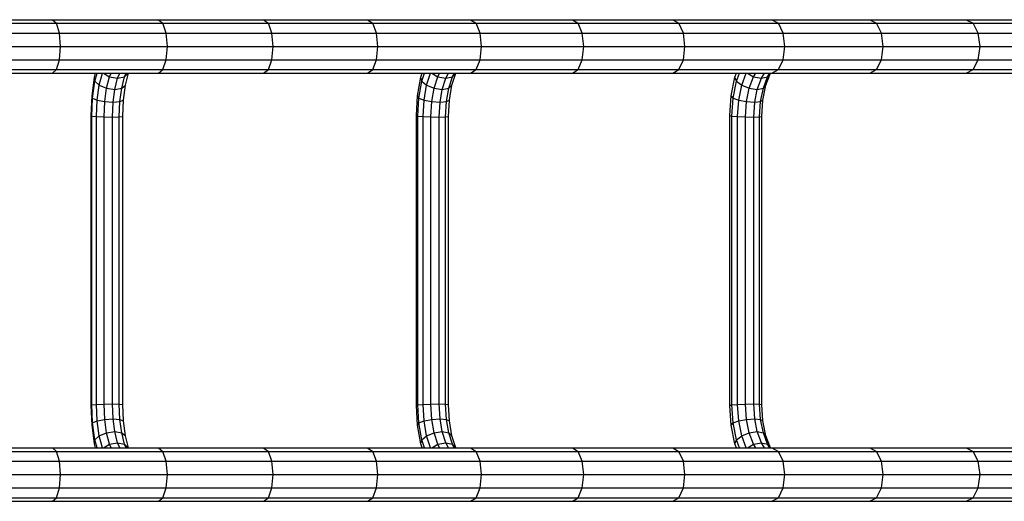
# Model space of a CAD drawing. Extents: x 0 to 29700, y 0 to 21000.
# Drawn here: x 15307 to 16228, y 11168 to 11618 of the extents above; entities that cross this region are included whole.
import ezdxf

# ---------------------------------------------------------------- set-up
doc = ezdxf.new("R2010")
doc.units = 0
doc.layers.add('STAB', color=7, linetype='Continuous')

msp = doc.modelspace()

# ---------------------------------------------------------------- linework, layer by layer
at = {"layer": 'STAB'}
for p, q in [((15137.12, 11618.17), (15632.57, 11618.17)), ((15241.45, 11614.82), (15341.77, 11614.82)), ((15337.91, 11618.17), (15341.77, 11614.82)), ((15344.6, 11605.67), (15341.77, 11614.82)), ((15341.77, 11614.82), (15441.24, 11614.82)), ((15437.06, 11618.17), (15441.24, 11614.82)), ((15444.29, 11605.67), (15441.24, 11614.82)), ((15441.24, 11614.82), (15539.79, 11614.82)), ((15535.31, 11618.17), (15539.79, 11614.82)), ((15535.31, 11618.17), (16010.47, 11618.17)), ((15539.79, 11614.82), (15637.36, 11614.82)), ((15543.07, 11605.67), (15539.79, 11614.82)), ((15632.57, 11618.17), (15637.36, 11614.82)), ((15640.86, 11605.66), (15637.36, 11614.82)), ((15637.36, 11614.82), (15733.87, 11614.82)), ((15728.78, 11618.17), (15733.87, 11614.82)), ((15737.59, 11605.67), (15733.87, 11614.82)), ((15733.87, 11614.82), (16016.44, 11614.82)), ((15823.88, 11618.17), (15829.26, 11614.82)), ((15833.2, 11605.67), (15829.26, 11614.82)), ((15917.8, 11618.17), (15923.48, 11614.82)), ((15917.8, 11618.17), (16367.46, 11618.17)), ((15927.63, 11605.67), (15923.48, 11614.82)), ((16010.47, 11618.17), (16016.44, 11614.82)), ((16020.81, 11605.67), (16016.44, 11614.82)), ((16016.44, 11614.82), (16108.09, 11614.82)), ((16101.84, 11618.17), (16108.09, 11614.82)), ((16112.67, 11605.67), (16108.09, 11614.82)), ((16108.09, 11614.82), (16198.36, 11614.82)), ((16191.83, 11618.17), (16198.36, 11614.82)), ((16203.14, 11605.67), (16198.36, 11614.82)), ((16198.36, 11614.82), (16287.2, 11614.82)), ((15244.05, 11605.66), (15344.6, 11605.67)), ((15345.63, 11593.17), (15344.6, 11605.67)), ((15344.6, 11605.67), (15444.29, 11605.67)), ((15445.41, 11593.17), (15444.29, 11605.67)), ((15444.29, 11605.67), (15543.07, 11605.67)), ((15543.07, 11605.67), (15640.86, 11605.66)), ((15544.27, 11593.17), (15543.07, 11605.67)), ((15640.86, 11605.66), (15737.59, 11605.67)), ((15642.14, 11593.17), (15640.86, 11605.66)), ((15738.95, 11593.17), (15737.59, 11605.67)), ((15737.59, 11605.67), (15833.2, 11605.67)), ((15834.64, 11593.17), (15833.2, 11605.67)), ((15833.2, 11605.67), (15927.63, 11605.67)), ((15927.63, 11605.67), (16020.81, 11605.67)), ((15929.15, 11593.17), (15927.63, 11605.67)), ((16022.4, 11593.17), (16020.81, 11605.67)), ((16020.81, 11605.67), (16112.67, 11605.67)), ((16114.34, 11593.17), (16112.67, 11605.67)), ((16112.67, 11605.67), (16203.14, 11605.67)), ((16204.89, 11593.17), (16203.14, 11605.67)), ((16203.14, 11605.67), (16292.19, 11605.67)), ((15143.59, 11593.17), (15642.14, 11593.17)), ((15344.6, 11580.67), (15345.63, 11593.17)), ((15444.29, 11580.67), (15445.41, 11593.17)), ((15543.07, 11580.67), (15544.27, 11593.17)), ((15544.27, 11593.17), (15738.95, 11593.17)), ((15640.86, 11580.67), (15642.14, 11593.17)), ((15737.59, 11580.67), (15738.95, 11593.17)), ((15738.95, 11593.17), (16022.4, 11593.17)), ((15833.2, 11580.67), (15834.64, 11593.17)), ((15927.63, 11580.67), (15929.15, 11593.17)), ((15929.15, 11593.17), (16381.62, 11593.17)), ((16020.81, 11580.67), (16022.4, 11593.17)), ((16112.67, 11580.67), (16114.34, 11593.17)), ((16203.14, 11580.67), (16204.89, 11593.17)), ((15244.05, 11580.67), (15344.6, 11580.67)), ((15341.77, 11571.52), (15344.6, 11580.67)), ((15344.6, 11580.67), (15444.29, 11580.67)), ((15441.24, 11571.52), (15444.29, 11580.67)), ((15444.29, 11580.67), (15543.07, 11580.67)), ((15539.79, 11571.52), (15543.07, 11580.67)), ((15543.07, 11580.67), (15640.86, 11580.67)), ((15637.36, 11571.52), (15640.86, 11580.67)), ((15640.86, 11580.67), (15737.59, 11580.67)), ((15733.87, 11571.52), (15737.59, 11580.67)), ((15737.59, 11580.67), (15833.2, 11580.67)), ((15829.26, 11571.52), (15833.2, 11580.67)), ((15833.2, 11580.67), (15927.63, 11580.67)), ((15923.48, 11571.52), (15927.63, 11580.67)), ((15927.63, 11580.67), (16020.81, 11580.67)), ((16016.44, 11571.52), (16020.81, 11580.67)), ((16020.81, 11580.67), (16112.67, 11580.67)), ((16108.09, 11571.52), (16112.67, 11580.67)), ((16112.67, 11580.67), (16203.14, 11580.67)), ((16198.36, 11571.52), (16203.14, 11580.67)), ((16203.14, 11580.67), (16292.19, 11580.67)), ((15137.12, 11568.17), (15632.57, 11568.17)), ((15241.45, 11571.52), (15341.77, 11571.52)), ((15337.91, 11568.17), (15341.77, 11571.52)), ((15341.77, 11571.52), (15441.24, 11571.52)), ((15377.44, 11564.45), (15378.39, 11568.17)), ((15377.74, 11560.67), (15379.66, 11568.17)), ((15381.81, 11556.89), (15384.69, 11568.17)), ((15385.87, 11568.17), (15391.33, 11564.87)), ((15391.33, 11564.87), (15392.77, 11568.17)), ((15398.94, 11563.43), (15400.99, 11568.17)), ((15405.47, 11564.87), (15406.91, 11568.17)), ((15405.47, 11564.87), (15408.74, 11568.17)), ((15406.3, 11556.89), (15409.19, 11568.17)), ((15437.06, 11568.17), (15441.24, 11571.52)), ((15441.24, 11571.52), (15539.79, 11571.52)), ((15535.31, 11568.17), (15539.79, 11571.52)), ((15535.31, 11568.17), (15728.78, 11568.17)), ((15539.79, 11571.52), (15637.36, 11571.52)), ((15632.57, 11568.17), (15637.36, 11571.52)), ((15637.36, 11571.52), (15733.87, 11571.52)), ((15682.3, 11564.45), (15683.48, 11568.17)), ((15683.19, 11560.67), (15685.56, 11568.17)), ((15687.71, 11556.89), (15691.27, 11568.17)), ((15692.51, 11568.17), (15698.09, 11564.87)), ((15698.09, 11564.87), (15699.86, 11568.17)), ((15705.56, 11563.43), (15708.11, 11568.17)), ((15711.38, 11556.89), (15714.94, 11568.17)), ((15711.75, 11564.87), (15713.53, 11568.17)), ((15711.75, 11564.87), (15714.61, 11568.17)), ((15728.78, 11568.17), (15733.87, 11571.52)), ((15728.78, 11568.17), (16010.47, 11568.17)), ((15733.87, 11571.52), (16016.44, 11571.52)), ((15823.88, 11568.17), (15829.26, 11571.52)), ((15917.8, 11568.17), (15923.48, 11571.52)), ((15917.8, 11568.17), (16367.46, 11568.17)), ((15975.76, 11564.45), (15977.15, 11568.17)), ((15977.21, 11560.67), (15980.02, 11568.17)), ((15982.15, 11556.89), (15986.38, 11568.17)), ((15987.66, 11568.17), (15993.31, 11564.87)), ((15993.31, 11564.87), (15995.41, 11568.17)), ((16000.61, 11563.43), (16003.62, 11568.17)), ((16004.83, 11556.89), (16009.05, 11568.17)), ((16006.4, 11564.87), (16008.5, 11568.17)), ((16006.4, 11564.87), (16008.83, 11568.17)), ((16010.47, 11568.17), (16016.44, 11571.52)), ((16016.44, 11571.52), (16108.09, 11571.52)), ((16101.84, 11568.17), (16108.09, 11571.52)), ((16108.09, 11571.52), (16198.36, 11571.52)), ((16191.83, 11568.17), (16198.36, 11571.52)), ((16198.36, 11571.52), (16287.2, 11571.52)), ((15375.02, 11546.95), (15377.44, 11564.45)), ((15375.58, 11544.99), (15377.74, 11560.67)), ((15377.74, 11560.67), (15377.44, 11564.45)), ((15377.74, 11560.67), (15381.81, 11556.89)), ((15388.58, 11554.12), (15391.33, 11564.87)), ((15391.33, 11564.87), (15398.94, 11563.43)), ((15396.29, 11553.1), (15398.94, 11563.43)), ((15398.94, 11563.43), (15405.47, 11564.87)), ((15402.72, 11554.12), (15405.47, 11564.87)), ((15679.31, 11546.95), (15682.3, 11564.45)), ((15680.51, 11544.99), (15683.19, 11560.67)), ((15683.19, 11560.67), (15682.3, 11564.45)), ((15683.19, 11560.67), (15687.71, 11556.89)), ((15694.69, 11554.12), (15698.09, 11564.87)), ((15698.09, 11564.87), (15705.56, 11563.43)), ((15702.29, 11553.1), (15705.56, 11563.43)), ((15705.56, 11563.43), (15711.75, 11564.87)), ((15708.35, 11554.12), (15711.75, 11564.87)), ((15972.22, 11546.95), (15975.76, 11564.45)), ((15974.04, 11544.99), (15977.21, 11560.67)), ((15977.21, 11560.67), (15975.76, 11564.45)), ((15977.21, 11560.67), (15982.15, 11556.89)), ((15989.29, 11554.12), (15993.31, 11564.87)), ((15993.31, 11564.87), (16000.61, 11563.43)), ((15996.74, 11553.1), (16000.61, 11563.43)), ((16000.61, 11563.43), (16006.4, 11564.87)), ((16002.38, 11554.12), (16006.4, 11564.87)), ((15379.89, 11543.04), (15381.81, 11556.89)), ((15381.81, 11556.89), (15388.58, 11554.12)), ((15386.85, 11541.6), (15388.58, 11554.12)), ((15388.58, 11554.12), (15396.29, 11553.1)), ((15394.63, 11541.08), (15396.29, 11553.1)), ((15396.29, 11553.1), (15402.72, 11554.12)), ((15401, 11541.6), (15402.72, 11554.12)), ((15402.72, 11554.12), (15406.3, 11556.89)), ((15404.39, 11543.04), (15406.3, 11556.89)), ((15685.34, 11543.04), (15687.71, 11556.89)), ((15687.71, 11556.89), (15694.69, 11554.12)), ((15692.55, 11541.6), (15694.69, 11554.12)), ((15694.69, 11554.12), (15702.29, 11553.1)), ((15700.24, 11541.08), (15702.29, 11553.1)), ((15702.29, 11553.1), (15708.35, 11554.12)), ((15706.21, 11541.6), (15708.35, 11554.12)), ((15708.35, 11554.12), (15711.38, 11556.89)), ((15709.01, 11543.04), (15711.38, 11556.89)), ((15979.35, 11543.04), (15982.15, 11556.89)), ((15982.15, 11556.89), (15989.29, 11554.12)), ((15986.76, 11541.6), (15989.29, 11554.12)), ((15989.29, 11554.12), (15996.74, 11553.1)), ((15994.31, 11541.08), (15996.74, 11553.1)), ((15996.74, 11553.1), (16002.38, 11554.12)), ((15999.85, 11541.6), (16002.38, 11554.12)), ((16002.03, 11543.04), (16004.83, 11556.89)), ((16002.38, 11554.12), (16004.83, 11556.89)), ((15374.22, 11528.66), (15375.02, 11546.95)), ((15374.84, 11528.17), (15375.58, 11544.99)), ((15375.58, 11544.99), (15375.02, 11546.95)), ((15375.58, 11544.99), (15379.89, 11543.04)), ((15379.22, 11527.67), (15379.89, 11543.04)), ((15379.89, 11543.04), (15386.85, 11541.6)), ((15386.23, 11527.31), (15386.85, 11541.6)), ((15386.85, 11541.6), (15394.63, 11541.08)), ((15394.02, 11527.18), (15394.63, 11541.08)), ((15394.63, 11541.08), (15401, 11541.6)), ((15400.37, 11527.31), (15401, 11541.6)), ((15401, 11541.6), (15404.39, 11543.04)), ((15403.71, 11527.67), (15404.39, 11543.04)), ((15678.32, 11528.66), (15679.31, 11546.95)), ((15680.51, 11544.99), (15679.31, 11546.95)), ((15679.6, 11528.17), (15680.51, 11544.99)), ((15680.51, 11544.99), (15685.34, 11543.04)), ((15684.51, 11527.67), (15685.34, 11543.04)), ((15685.34, 11543.04), (15692.55, 11541.6)), ((15691.77, 11527.31), (15692.55, 11541.6)), ((15692.55, 11541.6), (15700.24, 11541.08)), ((15699.49, 11527.18), (15700.24, 11541.08)), ((15700.24, 11541.08), (15706.21, 11541.6)), ((15705.44, 11527.31), (15706.21, 11541.6)), ((15706.21, 11541.6), (15709.01, 11543.04)), ((15708.18, 11527.67), (15709.01, 11543.04)), ((15971.04, 11528.66), (15972.22, 11546.95)), ((15974.04, 11544.99), (15972.22, 11546.95)), ((15972.96, 11528.17), (15974.04, 11544.99)), ((15974.04, 11544.99), (15979.35, 11543.04)), ((15978.36, 11527.67), (15979.35, 11543.04)), ((15979.35, 11543.04), (15986.76, 11541.6)), ((15985.84, 11527.31), (15986.76, 11541.6)), ((15986.76, 11541.6), (15994.31, 11541.08)), ((15993.41, 11527.18), (15994.31, 11541.08)), ((15994.31, 11541.08), (15999.85, 11541.6)), ((15998.93, 11527.31), (15999.85, 11541.6)), ((15999.85, 11541.6), (16002.03, 11543.04)), ((16001.04, 11527.67), (16002.03, 11543.04)), ((15374.22, 11528.66), (15374.84, 11528.17)), ((15374.22, 11257.68), (15374.22, 11528.66)), ((15374.84, 11528.17), (15379.22, 11527.67)), ((15374.84, 11258.17), (15374.84, 11528.17)), ((15379.22, 11527.67), (15386.23, 11527.31)), ((15379.22, 11258.66), (15379.22, 11527.67)), ((15386.23, 11527.31), (15394.02, 11527.18)), ((15386.23, 11259.02), (15386.23, 11527.31)), ((15394.02, 11527.18), (15400.37, 11527.31)), ((15394.02, 11259.16), (15394.02, 11527.18)), ((15400.37, 11527.31), (15403.71, 11527.67)), ((15400.37, 11259.02), (15400.37, 11527.31)), ((15403.71, 11258.66), (15403.71, 11527.67)), ((15678.32, 11528.66), (15679.6, 11528.17)), ((15678.32, 11257.68), (15678.32, 11528.66)), ((15679.6, 11528.17), (15684.51, 11527.67)), ((15679.6, 11258.17), (15679.6, 11528.17)), ((15684.51, 11527.67), (15691.77, 11527.31)), ((15684.51, 11258.66), (15684.51, 11527.67)), ((15691.77, 11527.31), (15699.49, 11527.18)), ((15691.77, 11259.02), (15691.77, 11527.31)), ((15699.49, 11527.18), (15705.44, 11527.31)), ((15699.49, 11259.16), (15699.49, 11527.18)), ((15705.44, 11527.31), (15708.18, 11527.67)), ((15705.44, 11259.02), (15705.44, 11527.31)), ((15708.18, 11258.66), (15708.18, 11527.67)), ((15971.04, 11528.66), (15972.96, 11528.17)), ((15971.04, 11257.68), (15971.04, 11528.66)), ((15972.96, 11528.17), (15978.36, 11527.67)), ((15972.96, 11258.17), (15972.96, 11528.17)), ((15978.36, 11527.67), (15985.84, 11527.31)), ((15978.36, 11258.66), (15978.36, 11527.67)), ((15985.84, 11527.31), (15993.41, 11527.18)), ((15985.84, 11259.02), (15985.84, 11527.31)), ((15993.41, 11527.18), (15998.93, 11527.31)), ((15993.41, 11259.16), (15993.41, 11527.18)), ((15998.93, 11527.31), (16001.04, 11527.67)), ((15998.93, 11259.02), (15998.93, 11527.31)), ((16001.04, 11258.66), (16001.04, 11527.67)), ((15374.22, 11257.68), (15374.84, 11258.17)), ((15375.02, 11239.39), (15374.22, 11257.68)), ((15374.84, 11258.17), (15379.22, 11258.66)), ((15375.58, 11241.34), (15374.84, 11258.17)), ((15379.22, 11258.66), (15386.23, 11259.02)), ((15379.89, 11243.3), (15379.22, 11258.66)), ((15386.23, 11259.02), (15394.02, 11259.16)), ((15386.85, 11244.74), (15386.23, 11259.02)), ((15394.63, 11245.26), (15394.02, 11259.16)), ((15394.02, 11259.16), (15400.37, 11259.02)), ((15401, 11244.74), (15400.37, 11259.02)), ((15400.37, 11259.02), (15403.71, 11258.66)), ((15404.39, 11243.3), (15403.71, 11258.66)), ((15678.32, 11257.68), (15679.6, 11258.17)), ((15679.31, 11239.39), (15678.32, 11257.68)), ((15679.6, 11258.17), (15684.51, 11258.66)), ((15680.51, 11241.34), (15679.6, 11258.17)), ((15684.51, 11258.66), (15691.77, 11259.02)), ((15685.34, 11243.3), (15684.51, 11258.66)), ((15691.77, 11259.02), (15699.49, 11259.16)), ((15692.55, 11244.74), (15691.77, 11259.02)), ((15700.24, 11245.26), (15699.49, 11259.16)), ((15699.49, 11259.16), (15705.44, 11259.02)), ((15706.21, 11244.74), (15705.44, 11259.02)), ((15705.44, 11259.02), (15708.18, 11258.66)), ((15709.01, 11243.3), (15708.18, 11258.66)), ((15971.04, 11257.68), (15972.96, 11258.17)), ((15972.22, 11239.39), (15971.04, 11257.68)), ((15972.96, 11258.17), (15978.36, 11258.66)), ((15974.04, 11241.34), (15972.96, 11258.17)), ((15978.36, 11258.66), (15985.84, 11259.02)), ((15979.35, 11243.3), (15978.36, 11258.66)), ((15985.84, 11259.02), (15993.41, 11259.16)), ((15986.76, 11244.74), (15985.84, 11259.02)), ((15994.31, 11245.26), (15993.41, 11259.16)), ((15993.41, 11259.16), (15998.93, 11259.02)), ((15999.85, 11244.74), (15998.93, 11259.02)), ((15998.93, 11259.02), (16001.04, 11258.66)), ((16002.03, 11243.3), (16001.04, 11258.66)), ((15379.89, 11243.3), (15386.85, 11244.74)), ((15386.85, 11244.74), (15394.63, 11245.26)), ((15388.58, 11232.22), (15386.85, 11244.74)), ((15396.29, 11233.24), (15394.63, 11245.26)), ((15394.63, 11245.26), (15401, 11244.74)), ((15402.72, 11232.22), (15401, 11244.74)), ((15401, 11244.74), (15404.39, 11243.3)), ((15685.34, 11243.3), (15692.55, 11244.74)), ((15692.55, 11244.74), (15700.24, 11245.26)), ((15694.69, 11232.22), (15692.55, 11244.74)), ((15702.29, 11233.24), (15700.24, 11245.26)), ((15700.24, 11245.26), (15706.21, 11244.74)), ((15708.35, 11232.22), (15706.21, 11244.74)), ((15706.21, 11244.74), (15709.01, 11243.3)), ((15979.35, 11243.3), (15986.76, 11244.74)), ((15986.76, 11244.74), (15994.31, 11245.26)), ((15989.29, 11232.22), (15986.76, 11244.74)), ((15996.74, 11233.24), (15994.31, 11245.26)), ((15994.31, 11245.26), (15999.85, 11244.74)), ((16002.38, 11232.22), (15999.85, 11244.74)), ((15999.85, 11244.74), (16002.03, 11243.3)), ((15375.02, 11239.39), (15375.58, 11241.34)), ((15377.44, 11221.89), (15375.02, 11239.39)), ((15375.58, 11241.34), (15379.89, 11243.3)), ((15377.74, 11225.67), (15375.58, 11241.34)), ((15381.81, 11229.45), (15379.89, 11243.3)), ((15406.3, 11229.45), (15404.39, 11243.3)), ((15679.31, 11239.39), (15680.51, 11241.34)), ((15682.3, 11221.89), (15679.31, 11239.39)), ((15680.51, 11241.34), (15685.34, 11243.3)), ((15683.19, 11225.67), (15680.51, 11241.34)), ((15687.71, 11229.45), (15685.34, 11243.3)), ((15711.38, 11229.45), (15709.01, 11243.3)), ((15972.22, 11239.39), (15974.04, 11241.34)), ((15975.76, 11221.89), (15972.22, 11239.39)), ((15974.04, 11241.34), (15979.35, 11243.3)), ((15977.21, 11225.67), (15974.04, 11241.34)), ((15982.15, 11229.45), (15979.35, 11243.3)), ((16004.83, 11229.45), (16002.03, 11243.3)), ((15377.74, 11225.67), (15381.81, 11229.45)), ((15381.81, 11229.45), (15388.58, 11232.22)), ((15384.69, 11218.17), (15381.81, 11229.45)), ((15388.58, 11232.22), (15396.29, 11233.24)), ((15391.33, 11221.47), (15388.58, 11232.22)), ((15398.94, 11222.91), (15396.29, 11233.24)), ((15396.29, 11233.24), (15402.72, 11232.22)), ((15405.47, 11221.47), (15402.72, 11232.22)), ((15402.72, 11232.22), (15406.3, 11229.45)), ((15409.19, 11218.17), (15406.3, 11229.45)), ((15683.19, 11225.67), (15687.71, 11229.45)), ((15687.71, 11229.45), (15694.69, 11232.22)), ((15691.27, 11218.17), (15687.71, 11229.45)), ((15694.69, 11232.22), (15702.29, 11233.24)), ((15698.09, 11221.47), (15694.69, 11232.22)), ((15705.56, 11222.91), (15702.29, 11233.24)), ((15702.29, 11233.24), (15708.35, 11232.22)), ((15711.75, 11221.47), (15708.35, 11232.22)), ((15708.35, 11232.22), (15711.38, 11229.45)), ((15714.94, 11218.17), (15711.38, 11229.45)), ((15977.21, 11225.67), (15982.15, 11229.45)), ((15982.15, 11229.45), (15989.29, 11232.22)), ((15986.38, 11218.17), (15982.15, 11229.45)), ((15989.29, 11232.22), (15996.74, 11233.24)), ((15993.31, 11221.47), (15989.29, 11232.22)), ((16000.61, 11222.91), (15996.74, 11233.24)), ((15996.74, 11233.24), (16002.38, 11232.22)), ((16006.4, 11221.47), (16002.38, 11232.22)), ((16004.83, 11229.45), (16002.38, 11232.22)), ((16009.05, 11218.17), (16004.83, 11229.45)), ((15237.9, 11218.17), (15632.57, 11218.17)), ((15337.91, 11218.17), (15341.77, 11214.82)), ((15377.44, 11221.89), (15377.74, 11225.67)), ((15378.39, 11218.17), (15377.44, 11221.89)), ((15379.66, 11218.17), (15377.74, 11225.67)), ((15385.86, 11218.17), (15391.33, 11221.47)), ((15391.33, 11221.47), (15398.94, 11222.91)), ((15392.77, 11218.17), (15391.33, 11221.47)), ((15401, 11218.17), (15398.94, 11222.91)), ((15398.94, 11222.91), (15405.47, 11221.47)), ((15406.91, 11218.17), (15405.47, 11221.47)), ((15408.74, 11218.17), (15405.47, 11221.47)), ((15437.06, 11218.17), (15441.24, 11214.82)), ((15535.31, 11218.17), (15539.79, 11214.82)), ((15535.31, 11218.17), (15823.88, 11218.17)), ((15632.57, 11218.17), (15637.36, 11214.82)), ((15682.3, 11221.89), (15683.19, 11225.67)), ((15683.48, 11218.17), (15682.3, 11221.89)), ((15685.56, 11218.17), (15683.19, 11225.67)), ((15692.5, 11218.17), (15698.09, 11221.47)), ((15698.09, 11221.47), (15705.56, 11222.91)), ((15699.86, 11218.17), (15698.09, 11221.47)), ((15708.11, 11218.17), (15705.56, 11222.91)), ((15705.56, 11222.91), (15711.75, 11221.47)), ((15713.53, 11218.17), (15711.75, 11221.47)), ((15714.61, 11218.17), (15711.75, 11221.47)), ((15728.78, 11218.17), (15733.87, 11214.82)), ((15823.88, 11218.17), (15829.26, 11214.82)), ((15823.88, 11218.17), (15917.8, 11218.17)), ((15917.8, 11218.17), (16101.84, 11218.17)), ((15917.8, 11218.17), (15923.48, 11214.82)), ((15975.76, 11221.89), (15977.21, 11225.67)), ((15977.15, 11218.17), (15975.76, 11221.89)), ((15980.02, 11218.17), (15977.21, 11225.67)), ((15987.66, 11218.17), (15993.31, 11221.47)), ((15993.31, 11221.47), (16000.61, 11222.91)), ((15995.41, 11218.17), (15993.31, 11221.47)), ((16003.62, 11218.17), (16000.61, 11222.91)), ((16000.61, 11222.91), (16006.4, 11221.47)), ((16008.51, 11218.17), (16006.4, 11221.47)), ((16008.83, 11218.17), (16006.4, 11221.47)), ((16010.47, 11218.17), (16016.44, 11214.82)), ((16101.84, 11218.17), (16108.09, 11214.82)), ((16101.84, 11218.17), (16367.46, 11218.17)), ((16191.83, 11218.17), (16198.36, 11214.82)), ((15241.45, 11214.82), (15341.77, 11214.82)), ((15344.6, 11205.66), (15341.77, 11214.82)), ((15341.77, 11214.82), (15441.24, 11214.82)), ((15444.29, 11205.66), (15441.24, 11214.82)), ((15441.24, 11214.82), (15539.79, 11214.82)), ((15539.79, 11214.82), (15637.36, 11214.82)), ((15543.07, 11205.67), (15539.79, 11214.82)), ((15640.86, 11205.66), (15637.36, 11214.82)), ((15637.36, 11214.82), (15733.87, 11214.82)), ((15737.59, 11205.67), (15733.87, 11214.82)), ((15733.87, 11214.82), (16016.44, 11214.82)), ((15833.2, 11205.67), (15829.26, 11214.82)), ((15927.63, 11205.67), (15923.48, 11214.82)), ((16020.81, 11205.67), (16016.44, 11214.82)), ((16016.44, 11214.82), (16108.09, 11214.82)), ((16112.67, 11205.67), (16108.09, 11214.82)), ((16108.09, 11214.82), (16198.36, 11214.82)), ((16203.14, 11205.67), (16198.36, 11214.82)), ((16198.36, 11214.82), (16287.2, 11214.82)), ((15244.05, 11205.66), (15344.6, 11205.66)), ((15345.63, 11193.17), (15344.6, 11205.66)), ((15344.6, 11205.66), (15444.29, 11205.66)), ((15444.29, 11205.66), (15543.07, 11205.67)), ((15445.41, 11193.17), (15444.29, 11205.66)), ((15543.07, 11205.67), (15640.86, 11205.66)), ((15544.27, 11193.17), (15543.07, 11205.67)), ((15640.86, 11205.66), (15737.59, 11205.67)), ((15642.14, 11193.17), (15640.86, 11205.66)), ((15738.95, 11193.17), (15737.59, 11205.67)), ((15737.59, 11205.67), (15833.2, 11205.67)), ((15834.64, 11193.17), (15833.2, 11205.67)), ((15833.2, 11205.67), (15927.63, 11205.67)), ((15927.63, 11205.67), (16020.81, 11205.67)), ((15929.15, 11193.17), (15927.63, 11205.67)), ((16022.4, 11193.17), (16020.81, 11205.67)), ((16020.81, 11205.67), (16112.67, 11205.67)), ((16114.34, 11193.17), (16112.67, 11205.67)), ((16112.67, 11205.67), (16203.14, 11205.67)), ((16204.89, 11193.17), (16203.14, 11205.67)), ((16203.14, 11205.67), (16292.19, 11205.67)), ((15245, 11193.17), (15642.14, 11193.17)), ((15344.6, 11180.67), (15345.63, 11193.17)), ((15444.29, 11180.67), (15445.41, 11193.17)), ((15543.07, 11180.67), (15544.27, 11193.17)), ((15544.27, 11193.17), (15834.64, 11193.17)), ((15640.86, 11180.67), (15642.14, 11193.17)), ((15737.59, 11180.67), (15738.95, 11193.17)), ((15833.2, 11180.67), (15834.64, 11193.17)), ((15834.64, 11193.17), (15929.15, 11193.17)), ((15927.63, 11180.66), (15929.15, 11193.17)), ((15929.15, 11193.17), (16114.34, 11193.17)), ((16020.81, 11180.67), (16022.4, 11193.17)), ((16112.67, 11180.67), (16114.34, 11193.17)), ((16114.34, 11193.17), (16381.62, 11193.17)), ((16203.14, 11180.67), (16204.89, 11193.17)), ((15244.05, 11180.67), (15344.6, 11180.67)), ((15341.77, 11171.52), (15344.6, 11180.67)), ((15344.6, 11180.67), (15444.29, 11180.67)), ((15441.24, 11171.52), (15444.29, 11180.67)), ((15444.29, 11180.67), (15543.07, 11180.67)), ((15539.79, 11171.52), (15543.07, 11180.67)), ((15543.07, 11180.67), (15640.86, 11180.67)), ((15637.36, 11171.52), (15640.86, 11180.67)), ((15640.86, 11180.67), (15737.59, 11180.67)), ((15733.87, 11171.52), (15737.59, 11180.67)), ((15737.59, 11180.67), (15833.2, 11180.67)), ((15829.26, 11171.52), (15833.2, 11180.67)), ((15833.2, 11180.67), (15927.63, 11180.66)), ((15923.48, 11171.52), (15927.63, 11180.66)), ((15927.63, 11180.66), (16020.81, 11180.67)), ((16016.44, 11171.52), (16020.81, 11180.67)), ((16020.81, 11180.67), (16112.67, 11180.67)), ((16108.09, 11171.52), (16112.67, 11180.67)), ((16112.67, 11180.67), (16203.14, 11180.67)), ((16198.36, 11171.52), (16203.14, 11180.67)), ((16203.14, 11180.67), (16292.19, 11180.67)), ((15241.45, 11171.52), (15341.77, 11171.52)), ((15337.91, 11168.17), (15341.77, 11171.52)), ((15341.77, 11171.52), (15441.24, 11171.52)), ((15437.06, 11168.17), (15441.24, 11171.52)), ((15441.24, 11171.52), (15539.79, 11171.52)), ((15535.31, 11168.17), (15539.79, 11171.52)), ((15539.79, 11171.52), (15637.36, 11171.52)), ((15632.57, 11168.17), (15637.36, 11171.52)), ((15637.36, 11171.52), (15733.87, 11171.52)), ((15728.78, 11168.17), (15733.87, 11171.52)), ((15733.87, 11171.52), (16016.44, 11171.52)), ((15823.88, 11168.17), (15829.26, 11171.52)), ((15917.8, 11168.17), (15923.48, 11171.52)), ((16010.47, 11168.17), (16016.44, 11171.52)), ((16016.44, 11171.52), (16108.09, 11171.52)), ((16101.84, 11168.17), (16108.09, 11171.52)), ((16108.09, 11171.52), (16198.36, 11171.52)), ((16191.83, 11168.17), (16198.36, 11171.52)), ((16198.36, 11171.52), (16287.2, 11171.52)), ((15237.9, 11168.17), (15632.57, 11168.17)), ((15535.31, 11168.17), (15823.88, 11168.17)), ((15823.88, 11168.17), (15917.8, 11168.17)), ((15917.8, 11168.17), (16101.84, 11168.17)), ((16101.84, 11168.17), (16367.46, 11168.17))]:
    msp.add_line(p, q, dxfattribs=at)

doc.saveas('drawing.dxf')
